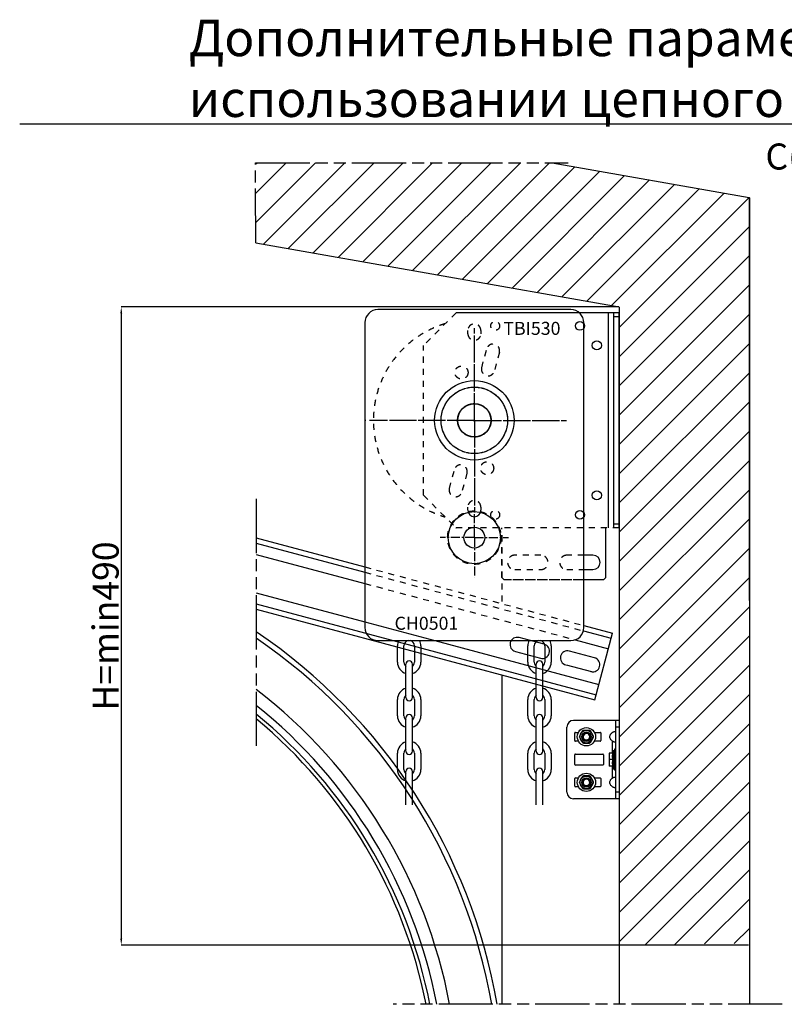
# Model space of a CAD drawing. Units: millimetres. Extents: x 63974 to 304533, y -19038 to 15937.
# Drawn here: x 63974 to 69841, y -18242 to -10686 of the extents above; entities that cross this region are included whole.
import ezdxf

# ---------------------------------------------------------------- set-up
doc = ezdxf.new("R2010")
doc.units = ezdxf.units.MM
doc.header["$LTSCALE"] = 46.255
doc.header["$PDMODE"] = 3
doc.header["$PDSIZE"] = 0.3125
for name, pattern in [('CENTER', [0.6, 0.375, -0.075, 0.075, -0.075]), ('DASHED', [0.2, 0.1, -0.1]), ('HIDDEN', [0.2, 0.1, -0.1]), ('PHANTOM', [0.8, 0.45, -0.05, 0.1, -0.05, 0.1, -0.05])]:
    doc.linetypes.add(name, pattern=pattern)
doc.layers.get('0').update_dxf_attribs({"linetype": 'CONTINUOUS'})
doc.layers.get('Defpoints').update_dxf_attribs({"linetype": 'CONTINUOUS'})
doc.layers.add('DEFAULT_1', color=7, linetype='CENTER')
doc.styles.get("Standard").update_dxf_attribs({"font": 'txt', "width": 0.8})
doc.dimstyles.new('DIMSTYLE_2', dxfattribs={"dimtxt": 5, "dimasz": 5, "dimexe": 0.18, "dimexo": 0.0625, "dimgap": 0.09, "dimtad": 1, "dimlfac": 10, "dimdsep": 46, "dimtxsty": 'Standard', "dimblk": '_FILLED', "dimblk1": '_FILLED', "dimblk2": '_FILLED', "dimcen": 0.09, "dimadec": 0, "dimazin": 0, "dimtol": 1, "dimtp": 5, "dimtm": 5, "dimtfac": 1, "dimtofl": 0, "dimtmove": 0, "dimatfit": 3, "dimldrblk": '_FILLED', "dimfxl": 1, "dimtolj": 1, "dimarcsym": 0})

# ---------------------------------------------------------------- blocks, each defined once
blk = doc.blocks.new('_FILLED')
at = {"color": 0, "linetype": 'ByBlock'}
blk.add_solid([(0, 0), (-1, 0.15), (-1, -0.15)], dxfattribs=at)
blk = doc.blocks.new('*D598')
at = {"color": 0, "linetype": 'Continuous', "lineweight": -2, "transparency": 16777216}
for p, q in [((68572.4, -12889.8), (64753.4, -12889.8)), ((64753.6, -12939.8), (64753.6, -17737.9)), ((68572.4, -17787.9), (64753.4, -17787.9))]:
    blk.add_line(p, q, dxfattribs=at)
at = {"layer": 'Defpoints', "color": 0, "linetype": 'Continuous', "transparency": 16777216}
for p in [(68572.9, -12889.8), (64753.6, -17787.9), (68572.9, -17787.9)]:
    blk.add_point(p, dxfattribs=at)
at = {"color": 0, "linetype": 'Continuous', "lineweight": -2, "transparency": 16777216, "xscale": 50, "yscale": 50, "zscale": 50}
for p, rotation in [((64753.6, -12889.8), 90), ((64753.6, -17787.9), 270)]:
    blk.add_blockref('_FILLED', p, dxfattribs=dict(at, rotation=rotation))
at = {"color": 0, "linetype": 'Continuous', "lineweight": 25, "transparency": 16777216, "insert": (64633.6, -15338.8), "char_height": 200, "attachment_point": 5, "rotation": 90}
blk.add_mtext('\\A1;H=min490', dxfattribs=at)

msp = doc.modelspace()

# ---------------------------------------------------------------- hatches: boundary and pattern name
h = msp.add_hatch()
h.set_pattern_fill('ANSI31', color=256, scale=50, style=0)
h.set_pattern_definition([(45, (30869.2, -26504.57), (-112.2532, 112.2532), [])])
h.paths.add_polyline_path([(68060.0389, -11783.9808), (65786.9658, -11783.9808), (65786.9658, -12398.6033), (68572.8523, -12889.8303), (68572.8523, -17787.8628), (69572.8523, -17773.9805), (69572.8523, -12050.7306)])

# ---------------------------------------------------------------- linework, layer by layer
for p, q in [((87734.374, -11488.2829), (63974.374, -11488.2829)), ((68060.0389, -11783.9808), (69570.3732, -12050.2935)), ((69570.3732, -12050.2935), (69572.8523, -18241.9863)), ((69572.8523, -12053.2479), (69572.8523, -18105.2868)), ((65786.9658, -12398.6033), (68572.8523, -12889.8303)), ((68572.8523, -12891.9863), (68572.8523, -18241.9863)), ((67455.2833, -13760.6151), (67470.4213, -13760.6151)), ((67455.2833, -13760.6151), (67470.4213, -13760.6151)), ((67462.8523, -13768.1841), (67462.8523, -13753.0461)), ((67462.8523, -13768.1841), (67462.8523, -13753.0461)), ((68386.8187, -15906.5414), (68523.9928, -15394.6007)), ((69566.0363, -17787.8628), (68566.0363, -17787.8628))]:
    msp.add_line(p, q)
at = {"color": 7, "linetype": 'Continuous'}
for p, q in [((68202.8523, -12910.6151), (66722.8523, -12910.6151)), ((68268.9961, -12935.6151), (67322.8523, -12935.6151)), ((68572.8523, -12935.6151), (68268.9961, -12935.6151)), ((68532.8523, -14585.6151), (68532.8523, -12935.6151)), ((68572.8523, -14585.6151), (68572.8523, -12935.6151)), ((66622.8523, -13010.6151), (66622.8523, -15350.6151)), ((68302.8523, -15350.6151), (68302.8523, -13010.6151)), ((67512.8523, -14425.6151), (67512.8523, -14450.6151)), ((68472.8523, -14965.6151), (68472.8523, -14585.6151)), ((65789.3943, -14661.8673), (66622.8523, -14885.1917)), ((65789.3943, -14789.2062), (66622.8523, -15012.5306)), ((68372.8523, -14795.6151), (68302.8523, -14795.6151)), ((68302.8523, -14905.6151), (68372.8523, -14905.6151)), ((68302.8523, -14905.6151), (68372.8523, -14905.6151)), ((68452.8523, -14985.6151), (68302.8523, -14985.6151)), ((68452.8523, -14985.6151), (68472.8523, -14965.6151)), ((68452.8523, -14985.6151), (68472.8523, -14965.6151)), ((65789.3943, -15083.2247), (66622.8523, -15306.5491)), ((65789.3943, -15210.5636), (68386.8187, -15906.5414)), ((66622.8523, -15306.5491), (67160.5141, -15450.6151)), ((68302.8523, -15335.3463), (68523.9928, -15394.6007)), ((66722.8523, -15450.6151), (68202.8523, -15450.6151)), ((67160.5141, -15450.6151), (68418.6534, -15787.7325)), ((67999.0928, -15479.2708), (67805.9076, -15427.5069)), ((67999.0928, -15479.2708), (67805.9076, -15427.5069)), ((68236.3046, -15444.8539), (68492.158, -15513.4096)), ((66872.8523, -15616.6151), (66872.8523, -15490.6151)), ((66922.3523, -15616.6151), (66922.3523, -15490.6151)), ((67003.3523, -15490.6151), (67003.3523, -15616.6151)), ((67052.8523, -15490.6151), (67052.8523, -15616.6151)), ((67777.4375, -15533.7588), (67970.6227, -15585.5226)), ((67777.4375, -15533.7588), (67970.6227, -15585.5226)), ((67872.8523, -15616.6151), (67872.8523, -15490.6151)), ((67922.3523, -15616.6151), (67922.3523, -15490.6151)), ((68003.3523, -15490.6151), (68003.3523, -15616.6151)), ((68052.8523, -15490.6151), (68052.8523, -15616.6151)), ((68385.4631, -15582.7984), (68192.278, -15531.0346)), ((68385.4631, -15582.7984), (68192.278, -15531.0346)), ((66938.1023, -15887.8651), (66938.1023, -15631.3651)), ((66987.6023, -15887.8651), (66987.6023, -15631.3651)), ((67938.1023, -15887.8651), (67938.1023, -15631.3651)), ((67987.6023, -15887.8651), (67987.6023, -15631.3651)), ((68363.9145, -15690.4359), (68170.7294, -15638.6721)), ((67672.8523, -15715.2347), (67672.8523, -18241.9863)), ((66872.8523, -16028.6151), (66872.8523, -15902.6151)), ((66922.3523, -16028.6151), (66922.3523, -15902.6151)), ((67003.3523, -15902.6151), (67003.3523, -16028.6151)), ((67052.8523, -15902.6151), (67052.8523, -16028.6151)), ((67872.8523, -16028.6151), (67872.8523, -15902.6151)), ((67922.3523, -16028.6151), (67922.3523, -15902.6151)), ((68003.3523, -15902.6151), (68003.3523, -16028.6151)), ((68052.8523, -15902.6151), (68052.8523, -16028.6151)), ((66938.1023, -16299.8651), (66938.1023, -16043.3651)), ((66987.6023, -16299.8651), (66987.6023, -16043.3651)), ((67938.1023, -16299.8651), (67938.1023, -16043.3651)), ((67987.6023, -16299.8651), (67987.6023, -16043.3651)), ((68572.8523, -16063.8477), (68222.8523, -16063.8477)), ((68547.8523, -16663.8477), (68547.8523, -16063.8477)), ((68172.8523, -16613.8477), (68172.8523, -16113.8477)), ((68232.8523, -16217.8477), (68232.8523, -16159.8477)), ((68237.8523, -16154.8477), (68261.8144, -16154.8477)), ((68292.1827, -16143.7963), (68268.5019, -16184.8128)), ((68346.5331, -16139.7614), (68299.1714, -16139.7614)), ((68377.2027, -16184.8128), (68353.5219, -16143.7963)), ((68383.8901, -16154.8477), (68427.8523, -16154.8477)), ((68432.8523, -16159.8477), (68432.8523, -16217.8477)), ((68261.8144, -16222.8477), (68237.8523, -16222.8477)), ((68268.5019, -16192.8827), (68292.1827, -16233.8991)), ((68299.1714, -16237.934), (68346.5331, -16237.934)), ((68353.5219, -16233.8991), (68377.2027, -16192.8827)), ((68427.8523, -16222.8477), (68383.8901, -16222.8477)), ((66872.8523, -16440.6151), (66872.8523, -16314.6151)), ((66922.3523, -16440.6151), (66922.3523, -16314.6151)), ((67003.3523, -16314.6151), (67003.3523, -16440.6151)), ((67052.8523, -16314.6151), (67052.8523, -16440.6151)), ((67872.8523, -16440.6151), (67872.8523, -16314.6151)), ((67922.3523, -16440.6151), (67922.3523, -16314.6151)), ((68003.3523, -16314.6151), (68003.3523, -16440.6151)), ((68052.8523, -16314.6151), (68052.8523, -16440.6151)), ((68237.8523, -16321.3477), (68447.8523, -16321.3477)), ((68496.8523, -16313.8477), (68496.8523, -16413.8477)), ((68525.1001, -16313.8477), (68496.8523, -16313.8477)), ((68523.9951, -16313.8477), (68526.8523, -16293.8477)), ((68526.8523, -16433.8477), (68526.8523, -16293.8477)), ((68526.8523, -16293.8477), (68536.8523, -16293.8477)), ((68536.8523, -16433.8477), (68536.8523, -16293.8477)), ((68537.8523, -16283.8477), (68537.8523, -16443.8477)), ((68547.8523, -16283.8477), (68537.8523, -16283.8477)), ((68232.8523, -16401.3477), (68232.8523, -16326.3477)), ((68452.8523, -16326.3477), (68452.8523, -16401.3477)), ((68525.1001, -16363.8477), (68496.8523, -16363.8477)), ((68536.8523, -16333.8477), (68537.8523, -16333.8477)), ((68536.8523, -16393.8477), (68537.8523, -16393.8477)), ((66938.1023, -16711.8651), (66938.1023, -16455.3651)), ((66987.6023, -16711.8651), (66987.6023, -16455.3651)), ((67938.1023, -16711.8651), (67938.1023, -16455.3651)), ((67987.6023, -16711.8651), (67987.6023, -16455.3651)), ((68447.8523, -16406.3477), (68237.8523, -16406.3477)), ((68525.1001, -16413.8477), (68496.8523, -16413.8477)), ((68523.9951, -16413.8477), (68526.8523, -16433.8477)), ((68526.8523, -16433.8477), (68536.8523, -16433.8477)), ((68547.8523, -16443.8477), (68537.8523, -16443.8477)), ((68232.8523, -16567.8477), (68232.8523, -16509.8477)), ((68237.8523, -16504.8477), (68261.8144, -16504.8477)), ((68292.1827, -16493.7963), (68268.5019, -16534.8128)), ((68268.5019, -16542.8827), (68292.1827, -16583.8991)), ((68346.5331, -16489.7614), (68299.1714, -16489.7614)), ((68377.2027, -16534.8128), (68353.5219, -16493.7963)), ((68353.5219, -16583.8991), (68377.2027, -16542.8827)), ((68383.8901, -16504.8477), (68427.8523, -16504.8477)), ((68432.8523, -16509.8477), (68432.8523, -16567.8477)), ((68261.8144, -16572.8477), (68237.8523, -16572.8477)), ((68299.1714, -16587.934), (68346.5331, -16587.934)), ((68427.8523, -16572.8477), (68383.8901, -16572.8477)), ((68572.8523, -16663.8477), (68222.8523, -16663.8477))]:
    msp.add_line(p, q, dxfattribs=at)
at = {"linetype": 'DASHED', "ltscale": 10}
for p, q in [((67322.8523, -12935.6151), (67072.8523, -13185.6151)), ((67322.8523, -12935.6151), (67072.8523, -13185.6151)), ((67412.8523, -13095.6151), (67412.8523, -13070.6151)), ((67412.8523, -13095.6151), (67412.8523, -13070.6151)), ((67512.8523, -13070.6151), (67512.8523, -13095.6151)), ((67512.8523, -13070.6151), (67512.8523, -13095.6151)), ((67072.8523, -14335.6151), (67072.8523, -13185.6151)), ((67072.8523, -14335.6151), (67072.8523, -13185.6151)), ((67519.3777, -13356.4742), (67558.2006, -13211.5853)), ((67519.3777, -13356.4742), (67558.2006, -13211.5853)), ((67654.7931, -13237.4672), (67615.9703, -13382.3561)), ((67654.7931, -13237.4672), (67615.9703, -13382.3561)), ((67270.9114, -14283.763), (67309.7343, -14138.8741)), ((67270.9114, -14283.763), (67309.7343, -14138.8741)), ((67406.3269, -14164.756), (67367.504, -14309.6449)), ((67406.3269, -14164.756), (67367.504, -14309.6449)), ((67072.8523, -14335.6151), (67321.9736, -14584.7364)), ((67412.8523, -14450.6151), (67412.8523, -14425.6151)), ((67412.8523, -14450.6151), (67412.8523, -14425.6151)), ((68572.8523, -14585.6151), (67324.0949, -14585.6151)), ((67672.8523, -14965.6151), (67672.8523, -14585.6151)), ((67672.8523, -14642.8398), (67672.8523, -15166.5383)), ((67972.8523, -14795.6151), (67772.8523, -14795.6151)), ((67972.8523, -14795.6151), (67772.8523, -14795.6151)), ((68302.8523, -14795.6151), (68172.8523, -14795.6151)), ((66622.8523, -14885.1917), (68302.8523, -15335.3463)), ((66622.8523, -14926.6027), (68299.6061, -15375.8875)), ((67772.8523, -14905.6151), (67972.8523, -14905.6151)), ((67772.8523, -14905.6151), (67972.8523, -14905.6151)), ((68172.8523, -14905.6151), (68302.8523, -14905.6151)), ((68172.8523, -14905.6151), (68237.8523, -14905.6151)), ((66622.8523, -15012.5306), (68236.3046, -15444.8539)), ((67672.8523, -14965.6151), (67692.8523, -14985.6151)), ((67672.8523, -14965.6151), (67692.8523, -14985.6151)), ((68452.8523, -14985.6151), (67692.8523, -14985.6151)), ((68302.8523, -14985.6151), (67692.8523, -14985.6151))]:
    msp.add_line(p, q, dxfattribs=at)
at = {"color": 9, "linetype": 'Continuous'}
for p, q in [((68492.8523, -14585.6151), (68492.8523, -12935.6151)), ((68572.8523, -12965.6151), (68532.8523, -12965.6151)), ((68532.8523, -14555.6151), (68572.8523, -14555.6151)), ((65789.3943, -14703.2783), (66622.8523, -14926.6027)), ((65789.3943, -15169.1526), (68397.1714, -15867.9044)), ((68299.6061, -15375.8875), (68513.64, -15433.2378)), ((68572.8523, -16113.8477), (68547.8523, -16113.8477)), ((68522.8523, -16313.8477), (68522.8523, -16221.8361)), ((68522.8523, -16505.8593), (68522.8523, -16413.8477)), ((68572.8523, -16613.8477), (68547.8523, -16613.8477))]:
    msp.add_line(p, q, dxfattribs=at)
at = {"linetype": 'DASHED', "ltscale": 10}
for centre, radius in [((67622.8523, -13035.6151), 34), ((67622.8523, -13035.6151), 34), ((67364.5011, -13393.5633), 50), ((67364.5011, -13393.5633), 50), ((67561.2035, -14127.6669), 50), ((67561.2035, -14127.6669), 50), ((67462.8523, -14660.6151), 205), ((67622.8523, -14485.6151), 34)]:
    msp.add_circle(centre, radius, dxfattribs=at)
at = {"color": 7, "linetype": 'Continuous'}
for centre, radius in [((68272.8523, -13035.6151), 34), ((68402.8523, -13185.6151), 35), ((67462.8523, -13760.6151), 305), ((67462.8523, -13760.6151), 255), ((67462.8523, -13760.6151), 128.5), ((67462.8523, -13760.6151), 127), ((67462.8523, -13760.6151), 127), ((68402.8523, -14335.6151), 35), ((67462.8523, -14660.6151), 200), ((68272.8523, -14485.6151), 34), ((67462.8523, -14660.6151), 80), ((68322.8523, -16188.8477), 70), ((68322.8523, -16188.8477), 48.8), ((68322.8523, -16188.8477), 36), ((68322.8523, -16188.8477), 30), ((68322.8523, -16188.8477), 26.4645), ((68322.8523, -16538.8477), 70), ((68322.8523, -16538.8477), 48.8), ((68322.8523, -16538.8477), 36), ((68322.8523, -16538.8477), 30), ((68322.8523, -16538.8477), 26.4645)]:
    msp.add_circle(centre, radius, dxfattribs=at)
msp.add_arc((69569.8523, -12053.2479), 3, 0, 80)
for centre, radius, start, end in [((66722.8523, -13010.6151), 100, 90, 180), ((68202.8523, -13010.6151), 100, 0, 90), ((67462.8523, -14450.6151), 50, 180, 0), ((67462.8523, -14450.6151), 50, 180, 0), ((67324.0949, -14582.6151), 3, 225, 270), ((68372.8523, -14850.6151), 55, 270, 90), ((68372.8523, -14850.6151), 55, 270, 90), ((63364.9436, -18977.8398), 4335, 9.77311291, 55.99442897), ((66722.8523, -15350.6151), 100, 180, 270), ((68202.8523, -15350.6151), 100, 270, 0), ((66962.8523, -15490.6151), 90, 153.61166575, 180), ((66962.8523, -15490.6151), 40.5, 99.00033668, 180), ((66962.8523, -15490.6151), 40.5, 0, 80.99966332), ((66962.8523, -15490.6151), 90, 0, 26.38833425), ((67791.6726, -15480.6329), 55, 75, 255), ((67791.6726, -15480.6329), 55, 75, 255), ((67962.8523, -15490.6151), 90, 153.61166575, 180), ((67962.8523, -15490.6151), 40.5, 99.00033668, 180), ((67962.8523, -15490.6151), 40.5, 0, 80.99966332), ((67984.8578, -15532.3967), 55, 255, 75), ((67984.8578, -15532.3967), 55, 255, 75), ((67962.8523, -15490.6151), 90, 0, 26.38833425), ((68178.0429, -15584.1605), 55, 75, 255), ((68178.0429, -15584.1605), 55, 75, 255), ((66962.8523, -15616.6151), 90, 180, 254.03761884), ((66962.8523, -15616.6151), 40.5, 180, 232.32871313), ((66962.8523, -15631.3651), 24.75, 0, 180), ((66962.8523, -15616.6151), 90, 285.96238116, 360), ((66962.8523, -15616.6151), 40.5, 307.67128687, 0), ((67962.8523, -15616.6151), 90, 180, 254.03761884), ((67962.8523, -15616.6151), 40.5, 180, 232.32871313), ((67962.8523, -15631.3651), 24.75, 0, 180), ((67962.8523, -15616.6151), 90, 285.96238116, 360), ((67962.8523, -15616.6151), 40.5, 307.67128687, 0), ((68371.2281, -15635.9243), 55, 255, 75), ((68371.2281, -15635.9243), 55, 255, 75), ((66962.8523, -15902.6151), 90, 105.96238116, 180), ((66962.8523, -15902.6151), 90, 0, 74.03761884), ((67962.8523, -15902.6151), 90, 105.96238116, 180), ((67962.8523, -15902.6151), 90, 0, 74.03761884), ((66962.8523, -15902.6151), 40.5, 127.67128687, 180), ((66962.8523, -15887.8651), 24.75, 180, 0), ((66962.8523, -15902.6151), 40.5, 0, 52.32871313), ((67962.8523, -15902.6151), 40.5, 127.67128687, 180), ((67962.8523, -15887.8651), 24.75, 180, 0), ((67962.8523, -15902.6151), 40.5, 0, 52.32871313), ((66962.8523, -16043.3651), 24.75, 0, 180), ((67962.8523, -16043.3651), 24.75, 0, 180), ((63364.9436, -18977.8398), 3800, 11.16561762, 50.35616219), ((66962.8523, -16028.6151), 90, 180, 254.03761884), ((66962.8523, -16028.6151), 40.5, 180, 232.32871313), ((66962.8523, -16028.6151), 90, 285.96238116, 360), ((66962.8523, -16028.6151), 40.5, 307.67128687, 0), ((67962.8523, -16028.6151), 90, 180, 254.03761884), ((67962.8523, -16028.6151), 40.5, 180, 232.32871313), ((67962.8523, -16028.6151), 90, 285.96238116, 360), ((67962.8523, -16028.6151), 40.5, 307.67128687, 0), ((68222.8523, -16113.8477), 50, 90, 180), ((68237.8523, -16159.8477), 5, 90, 180), ((68322.8523, -16188.8477), 54.5, 115.75419611, 124.24580389), ((68322.8523, -16188.8477), 54.5, 55.75419611, 64.24580389), ((68427.8523, -16159.8477), 5, 0, 90), ((66962.8523, -16314.6151), 90, 105.96238116, 180), ((66962.8523, -16314.6151), 90, 0, 74.03761884), ((67962.8523, -16314.6151), 90, 105.96238116, 180), ((67962.8523, -16314.6151), 90, 0, 74.03761884), ((68237.8523, -16217.8477), 5, 180, 270), ((68322.8523, -16188.8477), 54.5, 175.75419611, 184.24580389), ((68322.8523, -16188.8477), 54.5, 235.75419611, 244.24580389), ((68322.8523, -16188.8477), 54.5, 295.75419611, 304.24580389), ((68322.8523, -16188.8477), 54.5, 355.75419611, 4.24580389), ((68427.8523, -16217.8477), 5, 270, 0), ((66962.8523, -16314.6151), 40.5, 127.67128687, 180), ((66962.8523, -16299.8651), 24.75, 180, 0), ((66962.8523, -16314.6151), 40.5, 0, 52.32871313), ((67962.8523, -16314.6151), 40.5, 127.67128687, 180), ((67962.8523, -16299.8651), 24.75, 180, 0), ((67962.8523, -16314.6151), 40.5, 0, 52.32871313), ((68237.8523, -16326.3477), 5, 90, 180), ((68447.8523, -16326.3477), 5, 0, 90), ((66962.8523, -16440.6151), 90, 180, 254.03761884), ((66962.8523, -16440.6151), 40.5, 180, 232.32871313), ((63364.9436, -18921.4686), 4335, 34.48665834, 34.84847765), ((66962.8523, -16455.3651), 24.75, 0, 180), ((66962.8523, -16440.6151), 90, 285.96238116, 360), ((66962.8523, -16440.6151), 40.5, 307.67128687, 0), ((67962.8523, -16440.6151), 90, 180, 254.03761884), ((67962.8523, -16440.6151), 40.5, 180, 232.32871313), ((67962.8523, -16455.3651), 24.75, 0, 180), ((67962.8523, -16440.6151), 90, 285.96238116, 360), ((67962.8523, -16440.6151), 40.5, 307.67128687, 0), ((68237.8523, -16401.3477), 5, 180, 270), ((68447.8523, -16401.3477), 5, 270, 0), ((68237.8523, -16509.8477), 5, 90, 180), ((68322.8523, -16538.8477), 54.5, 175.75419611, 184.24580389), ((68322.8523, -16538.8477), 54.5, 115.75419611, 124.24580389), ((68322.8523, -16538.8477), 54.5, 55.75419611, 64.24580389), ((68322.8523, -16538.8477), 54.5, 355.75419611, 4.24580389), ((68427.8523, -16509.8477), 5, 0, 90), ((68222.8523, -16613.8477), 50, 180, 270), ((68237.8523, -16567.8477), 5, 180, 270), ((68322.8523, -16538.8477), 54.5, 235.75419611, 244.24580389), ((68322.8523, -16538.8477), 54.5, 295.75419611, 304.24580389), ((68427.8523, -16567.8477), 5, 270, 0)]:
    msp.add_arc(centre, radius, start, end, dxfattribs=at)
at = {"linetype": 'DASHED', "ltscale": 10}
for centre, radius, start, end in [((67462.8523, -13760.6151), 774.7063, 106.73850965, 253.26149035), ((67462.8523, -13760.6151), 774.7063, 106.73850965, 253.26149035), ((67462.8523, -13070.6151), 50, 0, 180), ((67462.8523, -13070.6151), 50, 0, 180), ((67462.8523, -13095.6151), 50, 180, 0), ((67462.8523, -13095.6151), 50, 180, 0), ((67606.4969, -13224.5263), 50, 345, 165), ((67606.4969, -13224.5263), 50, 345, 165), ((67567.674, -13369.4152), 50, 165, 345), ((67567.674, -13369.4152), 50, 165, 345), ((67358.0306, -14151.8151), 50, 345, 165), ((67358.0306, -14151.8151), 50, 345, 165), ((67319.2077, -14296.7039), 50, 165, 345), ((67319.2077, -14296.7039), 50, 165, 345), ((67462.8523, -14425.6151), 50, 0, 180), ((67462.8523, -14425.6151), 50, 0, 180), ((67772.8523, -14850.6151), 55, 90, 270), ((67772.8523, -14850.6151), 55, 90, 270), ((67972.8523, -14850.6151), 55, 270, 90), ((67972.8523, -14850.6151), 55, 270, 90), ((68172.8523, -14850.6151), 55, 90, 270), ((68172.8523, -14850.6151), 55, 90, 270)]:
    msp.add_arc(centre, radius, start, end, dxfattribs=at)
at = {"color": 9, "linetype": 'Continuous'}
for radius, start, end in [(4295, 9.8650373, 55.63366408), (3976.9831, 10.66276882, 52.43792825), (3880.565, 10.93092102, 51.33487955), (3828.577, 11.08121696, 50.70960633)]:
    msp.add_arc((63364.9436, -18977.8398), radius, start, end, dxfattribs=at)
at = {"color": 2, "linetype": 'Continuous'}
for centre in [(68322.8523, -16188.8477), (68322.8523, -16538.8477)]:
    msp.add_arc(centre, 25, 345, 285, dxfattribs=at)
at = {"color": 7, "linetype": 'Continuous'}
for points, start_tangent, end_tangent in [([(68522.8523, -16221.8361), (68514.4263, -16215.0779), (68508.4323, -16207.8243), (68504.5869, -16200.2854), (68502.7296, -16192.6917), (68502.73, -16185.0005), (68504.5879, -16177.4074), (68508.4342, -16169.8682), (68514.4278, -16162.616), (68522.8523, -16155.8593)], (-0.836123657, 0.548541001), (0.836123657, 0.548541001)), ([(68547.8523, -16155.8593), (68547.4147, -16153.3235), (68546.0535, -16151.6295), (68543.7387, -16150.6569), (68540.53, -16150.34), (68536.5913, -16150.6569), (68532.1638, -16151.6295), (68527.5094, -16153.3235), (68522.8523, -16155.8593)], (0, 1), (-0.836123657, -0.548541001)), ([(68522.8523, -16221.8361), (68527.5092, -16224.3719), (68532.1636, -16226.0659), (68536.5912, -16227.0385), (68540.53, -16227.3554), (68543.7387, -16227.0385), (68546.0535, -16226.0659), (68547.4147, -16224.3719), (68547.8523, -16221.8361)], (0.836123657, -0.548541001), (0, 1)), ([(68525.1001, -16363.8477), (68525.0346, -16363.0434), (68524.9711, -16362.2437), (68524.9095, -16361.4483), (68524.85, -16360.6566), (68524.7923, -16359.8683), (68524.7366, -16359.0829), (68524.6828, -16358.3), (68524.6309, -16357.5192), (68524.5809, -16356.7402), (68524.5329, -16355.9627), (68524.4867, -16355.1864), (68524.4425, -16354.4109), (68524.4002, -16353.636), (68524.3599, -16352.8614), (68524.3216, -16352.0871), (68524.2852, -16351.3126), (68524.2509, -16350.5379), (68524.2186, -16349.7629), (68524.1884, -16348.9874), (68524.1602, -16348.2112), (68524.1342, -16347.4345), (68524.1104, -16346.657), (68524.0887, -16345.8787), (68524.0692, -16345.0998), (68524.052, -16344.3201), (68524.037, -16343.5397), (68524.0242, -16342.7587), (68524.0138, -16341.9772), (68524.0056, -16341.1953), (68523.9998, -16340.4129), (68523.9963, -16339.6304), (68523.9951, -16338.8477), (68523.9963, -16338.065), (68523.9998, -16337.2825), (68524.0056, -16336.5002), (68524.0138, -16335.7182), (68524.0242, -16334.9367), (68524.037, -16334.1557), (68524.052, -16333.3753), (68524.0692, -16332.5957), (68524.0887, -16331.8167), (68524.1104, -16331.0385), (68524.1342, -16330.261), (68524.1602, -16329.4842), (68524.1884, -16328.7081), (68524.2186, -16327.9325), (68524.2509, -16327.1575), (68524.2852, -16326.3828), (68524.3216, -16325.6084), (68524.3599, -16324.834), (68524.4002, -16324.0595), (68524.4425, -16323.2846), (68524.4867, -16322.5091), (68524.5329, -16321.7327), (68524.5809, -16320.9552), (68524.6309, -16320.1762), (68524.6828, -16319.3955), (68524.7366, -16318.6126), (68524.7923, -16317.8271), (68524.85, -16317.0388), (68524.9095, -16316.2472), (68524.9711, -16315.4517), (68525.0346, -16314.6521), (68525.1001, -16313.8477)], (-0.082199494, 0.996615896), (0.082199494, 0.996615896)), ([(68525.1001, -16413.8477), (68525.0346, -16413.0434), (68524.9711, -16412.2437), (68524.9095, -16411.4483), (68524.85, -16410.6566), (68524.7923, -16409.8683), (68524.7366, -16409.0828), (68524.6828, -16408.2999), (68524.6309, -16407.5192), (68524.5809, -16406.7402), (68524.5329, -16405.9627), (68524.4867, -16405.1863), (68524.4425, -16404.4108), (68524.4002, -16403.6359), (68524.3599, -16402.8614), (68524.3216, -16402.087), (68524.2852, -16401.3126), (68524.2509, -16400.5379), (68524.2186, -16399.7629), (68524.1884, -16398.9873), (68524.1602, -16398.2112), (68524.1342, -16397.4344), (68524.1104, -16396.6569), (68524.0887, -16395.8787), (68524.0692, -16395.0997), (68524.052, -16394.3201), (68524.037, -16393.5397), (68524.0242, -16392.7587), (68524.0138, -16391.9772), (68524.0056, -16391.1952), (68523.9998, -16390.4129), (68523.9963, -16389.6304), (68523.9951, -16388.8477), (68523.9963, -16388.065), (68523.9998, -16387.2825), (68524.0056, -16386.5002), (68524.0138, -16385.7182), (68524.0242, -16384.9367), (68524.037, -16384.1557), (68524.052, -16383.3754), (68524.0692, -16382.5957), (68524.0887, -16381.8167), (68524.1104, -16381.0385), (68524.1342, -16380.261), (68524.1602, -16379.4842), (68524.1884, -16378.7081), (68524.2186, -16377.9325), (68524.2509, -16377.1575), (68524.2852, -16376.3828), (68524.3216, -16375.6084), (68524.3599, -16374.834), (68524.4002, -16374.0595), (68524.4425, -16373.2846), (68524.4867, -16372.5091), (68524.5329, -16371.7327), (68524.5809, -16370.9552), (68524.6309, -16370.1762), (68524.6828, -16369.3955), (68524.7366, -16368.6126), (68524.7923, -16367.8272), (68524.85, -16367.0388), (68524.9095, -16366.2472), (68524.9711, -16365.4517), (68525.0346, -16364.6521), (68525.1001, -16363.8477)], (-0.082199494, 0.996615896), (0.082199494, 0.996615896)), ([(68537.8455, -16325.4933), (68536.8499, -16325.6189)], (-0.994105558, -0.108416509), (-0.989958328, -0.141359502)), ([(68536.8499, -16402.0765), (68537.8455, -16402.2022)], (0.989958312, -0.141359614), (0.994105559, -0.108416503)), ([(68522.8523, -16571.8361), (68514.4263, -16565.0779), (68508.4323, -16557.8243), (68504.5869, -16550.2854), (68502.7296, -16542.6917), (68502.73, -16535.0005), (68504.5879, -16527.4074), (68508.4342, -16519.8682), (68514.4278, -16512.616), (68522.8523, -16505.8593)], (-0.836123657, 0.548541001), (0.836123657, 0.548541001)), ([(68547.8523, -16505.8593), (68547.4147, -16503.3235), (68546.0535, -16501.6295), (68543.7387, -16500.6569), (68540.53, -16500.34), (68536.5913, -16500.6569), (68532.1638, -16501.6295), (68527.5094, -16503.3235), (68522.8523, -16505.8593)], (0, 1), (-0.836123657, -0.548541001)), ([(68522.8523, -16571.8361), (68527.5092, -16574.3719), (68532.1636, -16576.0659), (68536.5912, -16577.0385), (68540.53, -16577.3554), (68543.7387, -16577.0385), (68546.0535, -16576.0659), (68547.4147, -16574.3719), (68547.8523, -16571.8361)], (0.836123657, -0.548541001), (0, 1))]:
    msp.add_spline(points, degree=3, dxfattribs=dict(at, start_tangent=start_tangent, end_tangent=end_tangent))
at = {"layer": 'DEFAULT_1', "color": 7, "linetype": 'PHANTOM', "ltscale": 20}
for p, q in [((65786.9658, -12398.6033), (65783.0252, -11783.9808)), ((65783.0252, -11783.9808), (68182.0637, -11783.9808)), ((65789.3943, -14362.6269), (65789.3943, -16288.6269)), ((69825.6408, -18241.9863), (66840.5391, -18241.9863))]:
    msp.add_line(p, q, dxfattribs=at)
at = {"layer": 'DEFAULT_1', "color": 7, "linetype": 'HIDDEN', "ltscale": 4}
for p, q in [((68268.9961, -12935.6151), (67322.8523, -12935.6151)), ((67512.8523, -14425.6151), (67512.8523, -14450.6151))]:
    msp.add_line(p, q, dxfattribs=at)
at = {"layer": 'DEFAULT_1', "color": 7, "ltscale": 4}
for p, q in [((67462.8523, -13760.6151), (67462.8523, -13053.7254)), ((67462.8523, -13760.6151), (66755.9626, -13760.6151)), ((67462.8523, -13760.6151), (67462.8523, -14467.5048)), ((67462.8523, -13760.6151), (68169.742, -13760.6151)), ((67462.8523, -14660.6151), (67462.8523, -14467.5048)), ((67462.8523, -14660.6151), (67201.389, -14660.6151)), ((67462.8523, -14660.6151), (67462.8523, -14967.6151)), ((67462.8523, -14660.6151), (67724.3155, -14660.6151))]:
    msp.add_line(p, q, dxfattribs=at)
at = {"layer": 'DEFAULT_1', "color": 7, "linetype": 'CENTER', "ltscale": 8}
for q in [(67462.8523, -13053.7254), (66622.8523, -13760.6151), (67462.8523, -14467.5048), (68169.742, -13760.6151), (68169.742, -13760.6151)]:
    msp.add_line((67462.8523, -13760.6151), q, dxfattribs=at)
at = {"layer": 'DEFAULT_1', "color": 7, "linetype": 'HIDDEN', "ltscale": 4}
for radius in [255, 255, 128.5, 128.5]:
    msp.add_circle((67462.8523, -13760.6151), radius, dxfattribs=at)

# ---------------------------------------------------------------- texts
for s, p in [('TBI530', (67685.3344, -13104.6185)), ('CH0501', (66850.6439, -15367.5849))]:
    msp.add_text(s, height=100).set_placement(p)
at = {"color": 82, "linetype": 'Continuous', "lineweight": 25, "attachment_point": 1}
for s, insert, char_height, width in [('Дополнительные параметры проема при использовании цепного редуктора CH0501.', (65271.7699, -10685.7317), 280, 9572.609223), ('С(10:1)', (69696.4097, -11635.8325), 200, 640)]:
    msp.add_mtext(s, dxfattribs=dict(at, insert=insert, char_height=char_height, width=width))

# ---------------------------------------------------------------- dimensions: what is measured, and where the dimension line sits
at = {"color": 82, "linetype": 'Continuous', "lineweight": 25}
dim = msp.add_linear_dim(base=(64753.6064, -17787.8628), p1=(68572.8523, -12889.8303), p2=(68572.8523, -17787.8628), angle=90, text='H=min<>', dimstyle='DIMSTYLE_2', override={"dimtxt": 200, "dimasz": 50, "dimexo": 0.5, "dimgap": 20, "dimdec": 0, "dimlfac": 0.1, "dimtol": 0}, dxfattribs=at)
dim.commit()
dim.dimension.update_dxf_attribs({"geometry": '*D598', "text_midpoint": (64633.6064, -15338.8466)})

doc.saveas('drawing.dxf')
